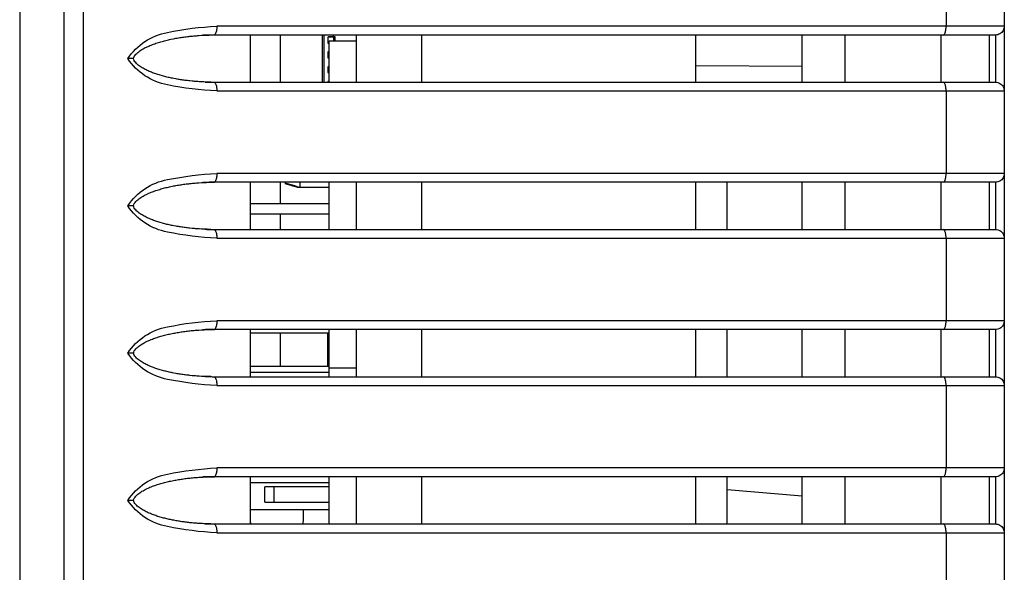
# Model space of a CAD drawing. Units: millimetres. Extents: x 131 to 267, y 252 to 371.
# Drawn here: x 219 to 220, y 339 to 340 of the extents above; entities that cross this region are included whole.
import ezdxf

# ---------------------------------------------------------------- set-up
doc = ezdxf.new("R2010")
doc.units = ezdxf.units.MM
doc.layers.add('GAIKEI', color=7, linetype='Continuous')

msp = doc.modelspace()

# ---------------------------------------------------------------- linework, layer by layer
at = {"layer": 'GAIKEI', "color": 1, "linetype": 'Continuous'}
for p, q in [((219.20896337, 353.22192882), (219.20896337, 334.79796754)), ((220.27229557, 339.50217151), (219.3819175, 339.50217151)), ((219.37904881, 339.49230211), (219.37849448, 339.49217244)), ((220.26229446, 339.49217212), (219.37849652, 339.49217212)), ((219.45340498, 339.49219027), (219.45340498, 339.43884811)), ((219.50148031, 339.43884294), (219.50148031, 339.49217494)), ((219.50329615, 339.43884294), (219.50329615, 339.49217761)), ((219.51454181, 339.48967011), (219.50729381, 339.48967011)), ((219.50729381, 339.48967011), (219.50729381, 339.48300194)), ((219.50802115, 339.49000061), (219.50788898, 339.48967011)), ((219.51559465, 339.49000061), (219.50802115, 339.49000061)), ((219.51396198, 339.49000061), (219.51396198, 339.49217244)), ((219.51396198, 339.48967011), (219.51396198, 339.48550694)), ((219.51466898, 339.49000061), (219.51454181, 339.48967011)), ((219.51559465, 339.48550694), (219.51559465, 339.49000061)), ((220.26229446, 339.49217212), (220.26229446, 339.43883859)), ((219.50729381, 339.48300194), (219.50896215, 339.48300194)), ((219.50788898, 339.48300194), (219.50802115, 339.48266877)), ((219.50896215, 339.48266877), (219.50802115, 339.48266877)), ((219.50896215, 339.48550694), (219.53997815, 339.48550694)), ((219.50896215, 339.43883794), (219.50896215, 339.48550694)), ((219.50896215, 339.47300227), (219.50729381, 339.47300227)), ((219.50729381, 339.47300227), (219.50729381, 339.46633677)), ((219.50802631, 339.47333544), (219.50788898, 339.47300227)), ((219.50896215, 339.47333544), (219.50802631, 339.47333544)), ((219.50729381, 339.46633677), (219.50896215, 339.46633677)), ((219.50896215, 339.45633461), (219.50729381, 339.45633461)), ((219.50729381, 339.45633461), (219.50729381, 339.44966911)), ((219.50788898, 339.46633677), (219.50802631, 339.46600111)), ((219.50802115, 339.45666777), (219.50788898, 339.45633461)), ((219.50896215, 339.45666777), (219.50802115, 339.45666777)), ((219.50896215, 339.46600111), (219.50802631, 339.46600111)), ((219.92344181, 339.45781477), (220.04361481, 339.45693477)), ((219.50729381, 339.44966911), (219.50896215, 339.44966911)), ((219.50788898, 339.44966911), (219.50802115, 339.44933594)), ((219.50896215, 339.44933594), (219.50802115, 339.44933594)), ((219.50896215, 339.43966944), (219.50729381, 339.43966944)), ((219.50729381, 339.43966944), (219.50729381, 339.43883794)), ((219.50802631, 339.44000011), (219.50788898, 339.43966944)), ((219.50896215, 339.44000011), (219.50802631, 339.44000011)), ((220.27229557, 339.33550467), (219.3819175, 339.33550467)), ((219.37904881, 339.32563811), (219.37849448, 339.32550577)), ((220.26229446, 339.32550528), (219.37849652, 339.32550528)), ((219.45340498, 339.32554911), (219.45340498, 339.30103077)), ((219.45896415, 339.32550577), (219.45896415, 339.32385777)), ((219.47563198, 339.32550577), (219.47563198, 339.31966927)), ((219.50896215, 339.27217627), (219.50896215, 339.32550577)), ((219.95896415, 339.27217127), (219.95896415, 339.32549811)), ((220.26229446, 339.32550528), (220.26229446, 339.27217176)), ((219.50896215, 339.31966927), (219.47296104, 339.31966929)), ((219.50896215, 339.30100527), (219.42006948, 339.30100527)), ((219.50896215, 339.28933994), (219.42006948, 339.28933994)), ((219.45340498, 339.28936027), (219.45340498, 339.27220944)), ((220.27229557, 339.16883784), (219.3819175, 339.16883784)), ((219.37904881, 339.15897144), (219.37849448, 339.15883794)), ((220.26229446, 339.15883845), (219.37849652, 339.15883845)), ((219.42006948, 339.15517061), (219.50896215, 339.15517061)), ((219.45340498, 339.15517061), (219.45340498, 339.11717377)), ((219.50729381, 339.11717377), (219.50729381, 339.15517061)), ((219.50862648, 339.15517061), (219.50862648, 339.11717127)), ((219.50896215, 339.10549827), (219.50896215, 339.15883661)), ((219.95896415, 339.10549827), (219.95896415, 339.15883661)), ((220.26229446, 339.15883845), (220.26229446, 339.10550492)), ((219.50896215, 339.11717127), (219.42006948, 339.11717127)), ((219.42006948, 339.11050561), (219.50896215, 339.11050561)), ((219.50896215, 339.11550411), (219.53997315, 339.11550411)), ((220.27229557, 339.002171), (219.3819175, 339.002171)), ((219.37904881, 338.99230477), (219.37849448, 338.99217127)), ((220.26229446, 338.99217161), (219.37849652, 338.99217161)), ((219.50896215, 338.93883794), (219.50896215, 338.99216477)), ((219.95896415, 338.93885061), (219.95896415, 338.99217627)), ((220.26229446, 338.99217161), (220.26229446, 338.93883809)), ((219.42006948, 338.98583761), (219.50896215, 338.98583761)), ((219.43629481, 338.96350494), (219.43629481, 338.98083894)), ((219.50896215, 338.98083894), (219.43629489, 338.98083897)), ((219.44629431, 338.98083894), (219.44629431, 338.96350494)), ((220.04360981, 338.97012994), (219.95895915, 338.97753677)), ((219.50896215, 338.95483927), (219.42006948, 338.95483927))]:
    msp.add_line(p, q, dxfattribs=at)
at = {"layer": 'GAIKEI', "linetype": 'Continuous'}
for p, q in [((220.27229557, 339.59550259), (220.27229557, 339.42891844)), ((220.27229557, 339.42883576), (220.27229557, 339.2622516)), ((220.27229557, 339.26216892), (220.27229557, 339.09558477)), ((220.27229557, 339.09550209), (220.27229557, 338.92891966)), ((220.27229557, 338.92883525), (220.27229557, 338.76225282))]:
    msp.add_line(p, q, dxfattribs=at)
at = {"layer": 'GAIKEI', "color": 1, "linetype": 'Continuous'}
for points in [[(219.23089485, 352.67810326), (219.23089485, 333.82765464)], [(219.15896125, 352.44819825), (219.15896125, 334.23597943)], [(220.20649769, 339.59550431), (220.20649769, 339.50217151)], [(219.42006849, 339.43883859), (219.42006849, 339.49217212)], [(219.53997504, 339.43883859), (219.53997504, 339.49217212)], [(219.6135175, 339.43883859), (219.6135175, 339.49217212)], [(219.9234383, 339.43883859), (219.9234383, 339.49217212)], [(220.04361357, 339.43883859), (220.04361357, 339.49217212)], [(220.09234789, 339.43883859), (220.09234789, 339.49217212)], [(220.2007995, 339.43883859), (220.2007995, 339.49217212)], [(220.2556282, 339.43883859), (220.2556282, 339.49217212)], [(219.28775615, 339.46550535), (219.28611112, 339.46550535), (219.28446608, 339.46550363), (219.28117602, 339.46550363)], [(219.37849652, 339.43883859), (220.26229446, 339.43883859)], [(219.3819175, 339.4288392), (220.27229557, 339.4288392)], [(220.20649769, 339.4288392), (220.20649769, 339.33550467)], [(219.42006849, 339.27217176), (219.42006849, 339.32550528)], [(219.53997504, 339.27217176), (219.53997504, 339.32550528)], [(219.6135175, 339.27217176), (219.6135175, 339.32550528)], [(219.9234383, 339.27217176), (219.9234383, 339.32550528)], [(220.04361357, 339.27217176), (220.04361357, 339.32550528)], [(220.09234789, 339.27217176), (220.09234789, 339.32550528)], [(220.2007995, 339.27217176), (220.2007995, 339.32550528)], [(220.2556282, 339.27217176), (220.2556282, 339.32550528)], [(219.28775615, 339.29883852), (219.28556277, 339.29883852), (219.2833694, 339.2988368), (219.28117602, 339.2988368)], [(219.37849652, 339.27217176), (220.26229446, 339.27217176)], [(219.3819175, 339.26217237), (220.27229557, 339.26217237)], [(220.20649769, 339.26217237), (220.20649769, 339.16883784)], [(219.42006849, 339.10550492), (219.42006849, 339.15883845)], [(219.53997504, 339.10550492), (219.53997504, 339.15883845)], [(219.6135175, 339.10550492), (219.6135175, 339.15883845)], [(219.9234383, 339.10550492), (219.9234383, 339.15883845)], [(220.04361357, 339.10550492), (220.04361357, 339.15883845)], [(220.09234789, 339.10550492), (220.09234789, 339.15883845)], [(220.2007995, 339.10550492), (220.2007995, 339.15883845)], [(220.2556282, 339.10550492), (220.2556282, 339.15883845)], [(219.37849652, 339.10550492), (220.26229446, 339.10550492)], [(219.3819175, 339.09550553), (220.27229557, 339.09550553)], [(220.20649769, 339.09550553), (220.20649769, 339.002171)], [(219.42006849, 338.93883809), (219.42006849, 338.99217161)], [(219.53997504, 338.93883809), (219.53997504, 338.99217161)], [(219.6135175, 338.93883809), (219.6135175, 338.99217161)], [(219.9234383, 338.93883809), (219.9234383, 338.99217161)], [(220.04361357, 338.93883809), (220.04361357, 338.99217161)], [(220.09234789, 338.93883809), (220.09234789, 338.99217161)], [(220.2007995, 338.93883809), (220.2007995, 338.99217161)], [(220.2556282, 338.93883809), (220.2556282, 338.99217161)], [(219.43629489, 338.96350497), (219.50896215, 338.96350494)], [(219.37849652, 338.93883809), (220.26229446, 338.93883809)], [(219.3819175, 338.9288387), (220.27229557, 338.9288387)], [(220.20649769, 338.9288387), (220.20649769, 338.83550589)]]:
    msp.add_lwpolyline(points, dxfattribs=at)
for points in [[(219.28117602, 339.46550363, -0.2027586367), (219.32601284, 339.49519997, -0.0395449526), (219.3819175, 339.50217151)], [(219.3819175, 339.50217151, -0.0172342087), (219.38183482, 339.5000541, -0.0196948502), (219.38158665, 339.4979503, -0.0233638432), (219.38113516, 339.49588174, -0.0297871426), (219.38041322, 339.49389288, -0.1208088579), (219.37905118, 339.49230303)], [(220.20307671, 339.49217212, 0.1817610605), (220.20455262, 339.49319334, 0.0442226711), (220.20539, 339.49484735, 0.0531880016), (220.20592453, 339.49662812, 0.0196948502), (220.20625105, 339.49845991, 0.0172342087), (220.20643525, 339.50031156), (220.20649769, 339.50217151)], [(220.27229557, 339.50217151, -0.0489429227), (220.27191285, 339.49959527, -0.0490733961), (220.27091809, 339.49719167, -0.0986522153), (220.26936655, 339.49509988, -0.0492193316), (220.26727444, 339.49354875, -0.0490094738), (220.2648708, 339.492554, -0.0490501507), (220.26229446, 339.49217212)], [(219.28776304, 339.46531243, -0.1265160144), (219.2885777, 339.46807205, -0.0253862006), (219.29034121, 339.47038097, -0.0374822367), (219.29244713, 339.47238558, -0.0258365433), (219.29476129, 339.47414613, -0.0137469307), (219.29718932, 339.47574668, -0.0123010339), (219.29971111, 339.47719625, -0.0205746155), (219.30230177, 339.4785191), (219.30494065, 339.47974337, -0.0093219904), (219.30762288, 339.48086944, -0.0084583434), (219.31033926, 339.48191018, -0.0077503387), (219.31308246, 339.48287763, -0.0068816489), (219.31584847, 339.48377777, -0.00628987), (219.31863395, 339.48461582, -0.005669907), (219.32143616, 339.48539627, -0.0052620451), (219.32425299, 339.48612247, -0.004725372), (219.32708255, 339.48679766, -0.0041939249), (219.32992381, 339.48742194), (219.33277476, 339.48800037, -0.0040102715), (219.33563458, 339.48853325, -0.003751104), (219.33850148, 339.48902645, -0.0049658005), (219.34137467, 339.48948142, -0.0024162676), (219.34425377, 339.48989751, -0.0028078453), (219.34713781, 339.49027784, -0.0027006716), (219.35002644, 339.49062175, -0.0032815958), (219.35291901, 339.49093058, -0.0031937186), (219.35581508, 339.49120458, -0.0036079822), (219.35871372, 339.49144952, -0.0037403034), (219.36161478, 339.49166403), (219.36451819, 339.49184507, -0.0039346002), (219.3674234, 339.49199294, -0.0040988096), (219.3703297, 339.49211762), (219.37323742, 339.49220528, -0.0044119698), (219.37614581, 339.49226153), (219.37905463, 339.49229786)], [(219.37849652, 339.49217212, 0.0004826071), (219.37744356, 339.4921698, 0.0004919383), (219.37639061, 339.49216514, 0.0004844737), (219.37533767, 339.4921581, 0.000503383), (219.37428475, 339.49214865, 0.0009898288), (219.37323187, 339.49213516, 0.0010326546), (219.37217904, 339.49211836, 0.0005355223), (219.37112626, 339.49209892, 0.0005218571), (219.37007353, 339.49207684, 0.0005751618), (219.36902086, 339.492052, 0.0016014208), (219.36796825, 339.49202442), (219.36691579, 339.49199201, 0.0005712703), (219.36586336, 339.49195852)], [(219.3819175, 339.4288392, -0.0395227843), (219.32604161, 339.43582284, -0.2010039595), (219.28117602, 339.46550363)], [(219.3750032, 339.43885409), (219.37237439, 339.43891474, -0.0043821929), (219.36974585, 339.43898379), (219.36711851, 339.43909051, -0.0041516588), (219.36449193, 339.43921286), (219.36186672, 339.43936319, -0.0038742956), (219.35924369, 339.43954699, -0.0037810757), (219.35662202, 339.43974911, -0.0033479179), (219.35400274, 339.43998066), (219.35138669, 339.44024636, -0.0033664529), (219.34877354, 339.44053886, -0.0028138684), (219.34616393, 339.44086142, -0.0027317303), (219.34355791, 339.4412119, -0.002546897), (219.34095613, 339.44159257, -0.0027793259), (219.3383592, 339.44200517, -0.0063248756), (219.33576782, 339.4424513), (219.33318245, 339.44293102, -0.0036322417), (219.33060407, 339.44344702, -0.0043626402), (219.32803439, 339.44400459, -0.0051996373), (219.32547245, 339.44459619, -0.0051158121), (219.32291869, 339.44522242, -0.00529913), (219.32037636, 339.44589374), (219.31784774, 339.44661512, -0.004929921), (219.3153328, 339.44738272, -0.0101257404), (219.31283548, 339.44820586, -0.0046869257), (219.31035902, 339.4490896, -0.0060901579), (219.30790534, 339.45003446, -0.0073081838), (219.30547754, 339.45104372, -0.0084168832), (219.30308233, 339.45212786, -0.0102909893), (219.30072499, 339.45329174, -0.0108327729), (219.29841398, 339.45454513, -0.0113450283), (219.29616914, 339.45591317, -0.0202101006), (219.29399961, 339.45739752, -0.0127198246), (219.29195934, 339.45905498, -0.0396663641), (219.2901047, 339.46091495, -0.0350140649), (219.28856053, 339.46303541, -0.1211372659), (219.28775615, 339.46550535)], [(219.36855398, 339.43896951), (219.37054217, 339.43892274, 0.0017698203), (219.37253057, 339.43888634, 0.001077023), (219.37451911, 339.43885873, 0.0020375094), (219.37650779, 339.43884478, 0.0003315613), (219.37849652, 339.43883859)], [(219.37849652, 339.43883859, -0.181979799), (219.3799722, 339.43781724, -0.0438874491), (219.38080973, 339.43616322, -0.0533111875), (219.38134435, 339.43438252, -0.0196948502), (219.38167087, 339.43255075, -0.0172342087), (219.38185507, 339.43069912), (219.3819175, 339.4288392)], [(220.20649769, 339.4288392), (220.20643525, 339.43069912, 0.0172342087), (220.20625105, 339.43255075, 0.0196948502), (220.20592454, 339.43438252, 0.0533111875), (220.20538991, 339.43616322, 0.0438874491), (220.20455239, 339.43781724, 0.181979799), (220.20307671, 339.43883859)], [(220.26229446, 339.43883859, -0.048922414), (220.26487133, 339.4384569, -0.0495393191), (220.26727479, 339.43746123, -0.0488172366), (220.26936677, 339.43590892, -0.0986522153), (220.27091844, 339.43381666, -0.0491372115), (220.27191288, 339.43141247, -0.0488791086), (220.27229557, 339.42883576)], [(219.28117602, 339.2988368, -0.2027586367), (219.32601284, 339.32853313, -0.0395449526), (219.3819175, 339.33550467)], [(219.3819175, 339.33550467, -0.0172342087), (219.38183485, 339.33338751, -0.0196948502), (219.38158674, 339.33128396, -0.0233638432), (219.38113537, 339.32921562, -0.0299100897), (219.38041301, 339.32722721, -0.1210256174), (219.37905118, 339.32563792)], [(220.20307671, 339.32550528, 0.181979799), (220.20455239, 339.32652663, 0.0438874491), (220.20538991, 339.32818065, 0.0533111875), (220.20592454, 339.32996136, 0.0196948502), (220.20625105, 339.33179312, 0.0172342087), (220.20643525, 339.33364475), (220.20649769, 339.33550467)], [(220.27229557, 339.33550467, -0.0489429227), (220.27191287, 339.33292848, -0.0490733961), (220.27091814, 339.33052492, -0.0988237607), (220.26936666, 339.32843314, -0.0488548727), (220.26727388, 339.32688277, -0.0492036364), (220.26487076, 339.32588715, -0.0490501507), (220.26229446, 339.32550528)], [(219.28776304, 339.29864559, -0.1267526946), (219.28857683, 339.3014056, -0.0252031018), (219.29034111, 339.30371401, -0.0374822367), (219.29244702, 339.30571865, -0.0258365433), (219.29476118, 339.30747922, -0.0137469307), (219.29718922, 339.30907978, -0.0121610619), (219.29971029, 339.31053063, -0.0208404564), (219.30230094, 339.31185351), (219.30494044, 339.31307646, -0.0091962038), (219.30762269, 339.31420253, -0.0084583434), (219.31033907, 339.31524328, -0.0077503387), (219.31308229, 339.31621074, -0.0067582927), (219.31584803, 339.31711176, -0.006537422), (219.31863349, 339.31794983, -0.0055457117), (219.32143598, 339.31872939, -0.0052620451), (219.32425281, 339.31945559, -0.004725372), (219.32708238, 339.32013079, -0.0041939249), (219.32992365, 339.32075507), (219.33277461, 339.3213335, -0.0040102715), (219.33563444, 339.32186639, -0.003751104), (219.33850136, 339.32235959, -0.0049658005), (219.34137456, 339.32281457, -0.0024162676), (219.34425366, 339.32323066, -0.0028078453), (219.34713771, 339.32361099, -0.0027006716), (219.35002635, 339.32395491, -0.0032815958), (219.35291894, 339.32426374, -0.0031937186), (219.35581502, 339.32453774, -0.0036079822), (219.35871367, 339.32478268, -0.0037403034), (219.36161474, 339.3249972), (219.36451816, 339.32517823, -0.0039346002), (219.36742338, 339.3253261, -0.0040988096), (219.37032969, 339.32545078), (219.37323742, 339.32553844, -0.0043201386), (219.37614582, 339.32559535), (219.37905463, 339.32563275)], [(219.37849652, 339.32550528, 0.0004826071), (219.37744356, 339.32550297, 0.0004919383), (219.37639061, 339.32549831, 0.0004844737), (219.37533767, 339.32549126, 0.000503383), (219.37428475, 339.32548181, 0.0009898288), (219.37323187, 339.32546832, 0.0010326546), (219.37217904, 339.32545153, 0.0005355223), (219.37112626, 339.32543208, 0.0005218571), (219.37007353, 339.32541, 0.0005751618), (219.36902086, 339.32538517, 0.0016014208), (219.36796825, 339.32535759), (219.36691579, 339.32532517, 0.0005712703), (219.36586336, 339.32529169)], [(219.47296449, 339.31966929, -0.0000543537), (219.46596219, 339.3217686, 0), (219.45896018, 339.32386886)], [(219.47563099, 339.31966929), (219.47285308, 339.32050237), (219.47007516, 339.32133545, 0.0001017556), (219.46729703, 339.32216779, -0.0001799395), (219.46451922, 339.32300125, 0.000014895), (219.46174153, 339.32383508, -0.0035665298), (219.45896362, 339.32466812)], [(219.3819175, 339.26217237, -0.0395227843), (219.32604161, 339.269156, -0.2010039595), (219.28117602, 339.2988368)], [(219.3750032, 339.27218726), (219.37237439, 339.27224791, -0.0043821929), (219.36974585, 339.27231696), (219.36711851, 339.27242368, -0.0041516588), (219.36449193, 339.27254602), (219.36186673, 339.27269636, -0.0038742956), (219.3592437, 339.27288015, -0.0037810757), (219.35662203, 339.27308228, -0.0033479179), (219.35400274, 339.27331383), (219.35138669, 339.27357952, -0.0033664529), (219.34877355, 339.27387203, -0.0028138684), (219.34616394, 339.27419458, -0.0027317303), (219.34355792, 339.27454507, -0.002546897), (219.34095614, 339.27492574, -0.0027793259), (219.33835921, 339.27533833, -0.0063248756), (219.33576784, 339.27578446), (219.33318246, 339.27626419, -0.0036322417), (219.33060409, 339.27678018, -0.0043626402), (219.32803441, 339.27733775, -0.0051996373), (219.32547246, 339.27792936, -0.0051158121), (219.32291871, 339.27855558, -0.00529913), (219.32037638, 339.2792269), (219.31784776, 339.27994828, -0.004929921), (219.31533282, 339.28071588, -0.0099348548), (219.31283597, 339.28154045, -0.0048777965), (219.31035901, 339.28242276, -0.0060901579), (219.30790534, 339.28336763, -0.0073081838), (219.30547753, 339.28437689, -0.0084168832), (219.30308232, 339.28546103, -0.0102909893), (219.30072499, 339.28662491, -0.0108327729), (219.29841398, 339.2878783, -0.0113450283), (219.29616913, 339.28924634, -0.0202101006), (219.29399961, 339.29073069, -0.0127198246), (219.29195934, 339.29238814, -0.0396663641), (219.2901047, 339.29424812, -0.0350140649), (219.28856053, 339.29636858, -0.1211372659), (219.28775615, 339.29883852)], [(219.36855398, 339.27230439), (219.37054214, 339.27225612, 0.001959394), (219.37253054, 339.2722195, 0.001077023), (219.37451909, 339.2721919, 0.0020375094), (219.37650779, 339.27217795, 0.0003315613), (219.37849652, 339.27217176)], [(219.37849652, 339.27217176, -0.181979799), (219.3799722, 339.27115041, -0.0438874491), (219.38080973, 339.26949638, -0.0533111875), (219.38134435, 339.26771568, -0.0196948502), (219.38167087, 339.26588392, -0.0172342087), (219.38185507, 339.26403229), (219.3819175, 339.26217237)], [(220.20649769, 339.26217237), (220.20643525, 339.26403229, 0.0172342087), (220.20625105, 339.26588392, 0.0196948502), (220.20592454, 339.26771568, 0.0533111875), (220.20538991, 339.26949638, 0.0438874491), (220.20455239, 339.27115041, 0.181979799), (220.20307671, 339.27217176)], [(220.26229446, 339.27217176, -0.048922414), (220.26487135, 339.27179006, -0.0495393191), (220.26727481, 339.27079439, -0.0488172366), (220.2693668, 339.26924206, -0.0986522153), (220.27091846, 339.26714979, -0.0490733961), (220.27191322, 339.26474568, -0.0489645945), (220.27229557, 339.26216892)], [(219.28117602, 339.13216996, -0.2027586367), (219.32601284, 339.1618663, -0.0395449526), (219.3819175, 339.16883784)], [(219.3819175, 339.16883784, -0.0172342087), (219.38183485, 339.16672067, -0.0196948502), (219.38158674, 339.16461712, -0.0233638432), (219.38113537, 339.16254879, -0.0299100897), (219.38041301, 339.16056037, -0.1210256174), (219.37905118, 339.15897108)], [(220.20307671, 339.15883845, 0.181979799), (220.20455239, 339.1598598, 0.0438874491), (220.20538991, 339.16151382, 0.0533111875), (220.20592454, 339.16329452, 0.0196948502), (220.20625105, 339.16512629, 0.0172342087), (220.20643525, 339.16697791), (220.20649769, 339.16883784)], [(220.27229557, 339.16883784, -0.0489429227), (220.27191287, 339.16626165, -0.0490733961), (220.27091814, 339.16385808, -0.0988237607), (220.26936666, 339.1617663, -0.0488548727), (220.26727388, 339.16021593, -0.0492036364), (220.26487076, 339.15922031, -0.0490501507), (220.26229446, 339.15883845)], [(219.28776304, 339.13197876, -0.1267526946), (219.28857683, 339.13473877, -0.0252031018), (219.29034111, 339.13704718, -0.0372506402), (219.29244623, 339.13905271, -0.0260679727), (219.29476114, 339.14081235, -0.0137469307), (219.29718917, 339.14241291, -0.0121610619), (219.29971024, 339.14386376, -0.0208404564), (219.30230089, 339.14518665), (219.3049404, 339.1464096, -0.0091962038), (219.30762264, 339.14753568, -0.0084583434), (219.31033903, 339.14857643, -0.0077503387), (219.31308225, 339.14954389, -0.0067582927), (219.31584799, 339.15044491, -0.006537422), (219.31863345, 339.15128298, -0.0055457117), (219.32143594, 339.15206254, -0.0052620451), (219.32425278, 339.15278875, -0.004725372), (219.32708235, 339.15346395, -0.0041939249), (219.32992361, 339.15408823), (219.33277458, 339.15466666, -0.0040102715), (219.33563441, 339.15519955, -0.003751104), (219.33850133, 339.15569275, -0.0049658005), (219.34137453, 339.15614773, -0.0024162676), (219.34425364, 339.15656382, -0.0028078453), (219.34713769, 339.15694415, -0.0027006716), (219.35002633, 339.15728807, -0.0032815958), (219.35291892, 339.1575969, -0.0031937186), (219.355815, 339.15787091, -0.0036079822), (219.35871365, 339.15811584, -0.0037403034), (219.36161473, 339.15833036), (219.36451815, 339.15851139, -0.0039346002), (219.36742337, 339.15865927, -0.0040988096), (219.37032968, 339.15878395), (219.37323742, 339.15887161, -0.0043201386), (219.37614581, 339.15892851), (219.37905463, 339.15896592)], [(219.37849652, 339.15883845), (219.37723297, 339.15883602, 0.0009736264), (219.37596942, 339.15883074, 0.0009783582), (219.37470592, 339.15881907, 0.0009993275), (219.37344245, 339.15880438, 0.0010326546), (219.37217904, 339.15878469, 0.0005355223), (219.37091571, 339.15876104, 0.0010970192), (219.36965245, 339.15873374, 0.0004810771), (219.36838929, 339.15870202, 0.001664967), (219.36712623, 339.1586665), (219.36586336, 339.15862485)], [(219.28775615, 339.13217168), (219.28446608, 339.13217168, 0.0003521125), (219.28282105, 339.13217047, -0.0003521125), (219.28117602, 339.13216996)], [(219.3819175, 339.09550553, -0.0395227843), (219.32604161, 339.10248917, -0.2010039595), (219.28117602, 339.13216996)], [(219.3750032, 339.10552042), (219.37237439, 339.10558108, -0.0043821929), (219.36974586, 339.10565012), (219.36711852, 339.10575684, -0.0041516588), (219.36449195, 339.10587919), (219.36186675, 339.10602952, -0.0038742956), (219.35924372, 339.10621332, -0.0037810757), (219.35662206, 339.10641544, -0.0034767916), (219.35400278, 339.10664702), (219.35138688, 339.10691406, -0.0030787975), (219.34877362, 339.10720563, -0.0029726499), (219.34616396, 339.10752774, -0.0027317303), (219.34355795, 339.10787823, -0.002546897), (219.34095617, 339.1082589, -0.0027793259), (219.33835925, 339.10867149, -0.0063248756), (219.33576788, 339.10911762), (219.33318251, 339.10959734, -0.0036322417), (219.33060414, 339.11011334, -0.0043626402), (219.32803447, 339.1106709, -0.0051996373), (219.32547253, 339.11126251, -0.0052550121), (219.32291885, 339.11188902, -0.0050216364), (219.32037684, 339.11256155), (219.31784783, 339.11328153, -0.0050682143), (219.31533286, 339.11404903, -0.0099348548), (219.31283602, 339.1148736, -0.0048777965), (219.31035906, 339.11575591, -0.0060901579), (219.30790539, 339.11670077, -0.0073081838), (219.30547759, 339.11771003, -0.0084168832), (219.30308238, 339.11879416, -0.0102909893), (219.30072505, 339.11995804, -0.0108327729), (219.29841404, 339.12121142, -0.0113450283), (219.2961692, 339.12257946, -0.0202101006), (219.29399967, 339.1240638, -0.0127198246), (219.2919594, 339.12572125, -0.0395073247), (219.29010527, 339.12758178, -0.0351730511), (219.28856052, 339.12970175, -0.1211372659), (219.28775615, 339.13217168)], [(219.36855398, 339.10563756), (219.37054217, 339.10559079, 0.0021122024), (219.37253055, 339.10555328, 0.000734642), (219.37451912, 339.10552678, 0.0020375094), (219.37650779, 339.10551111, 0.0003315613), (219.37849652, 339.10550492)], [(219.37849652, 339.10550492, -0.181979799), (219.3799722, 339.10448357, -0.0438874491), (219.38080973, 339.10282955, -0.0533111875), (219.38134435, 339.10104885, -0.0196948502), (219.38167087, 339.09921708, -0.0172342087), (219.38185507, 339.09736546), (219.3819175, 339.09550553)], [(220.20649769, 339.09550553), (220.20643525, 339.09736546, 0.0172342087), (220.20625105, 339.09921708, 0.0196948502), (220.20592454, 339.10104885, 0.0533111875), (220.20538991, 339.10282955, 0.0438874491), (220.20455239, 339.10448357, 0.181979799), (220.20307671, 339.10550492)], [(220.26229446, 339.10550492, -0.048922414), (220.26487135, 339.10512322, -0.0495393191), (220.26727481, 339.10412755, -0.0488172366), (220.2693668, 339.10257523, -0.0986522153), (220.27091846, 339.10048295, -0.0490733961), (220.27191322, 339.09807885, -0.0489645945), (220.27229557, 339.09550209)], [(219.28117602, 338.96550313, -0.2027586367), (219.32601284, 338.99519946, -0.0395449526), (219.3819175, 339.002171)], [(219.3819175, 339.002171, -0.0172342087), (219.38183485, 339.00005384, -0.0196948502), (219.38158674, 338.99795029, -0.0233638432), (219.38113537, 338.99588195, -0.0299100897), (219.38041301, 338.99389354, -0.1210256174), (219.37905118, 338.99230425)], [(220.20307671, 338.99217161, 0.181979799), (220.20455239, 338.99319296, 0.0438874491), (220.20538991, 338.99484698, 0.0533111875), (220.20592454, 338.99662769, 0.0196948502), (220.20625105, 338.99845945, 0.0172342087), (220.20643525, 339.00031108), (220.20649769, 339.002171)], [(220.27229557, 339.002171, -0.0489429227), (220.27191287, 338.99959482, -0.0490733961), (220.27091814, 338.99719125, -0.0988237607), (220.26936666, 338.99509947, -0.0488548727), (220.26727388, 338.9935491, -0.0492036364), (220.26487076, 338.99255348, -0.0490501507), (220.26229446, 338.99217161)], [(219.28776304, 338.96531192, -0.1267526946), (219.28857683, 338.96807194, -0.0252031018), (219.29034112, 338.97038036, -0.0372506402), (219.29244624, 338.97238589, -0.0260679727), (219.29476115, 338.97414553, -0.0137469307), (219.29718919, 338.97574609, -0.0121610619), (219.29971027, 338.97719694, -0.0207146263), (219.30230089, 338.97851991), (219.30493978, 338.97974419, -0.0094499519), (219.30762259, 338.98086894, -0.0083303841), (219.31033902, 338.98190959, -0.0076276043), (219.31308188, 338.9828781, -0.007004382), (219.31584773, 338.98377875, -0.0064140663), (219.31863341, 338.98461614, -0.0055457117), (219.32143591, 338.9853957, -0.0052620451), (219.32425275, 338.98612191, -0.004725372), (219.32708233, 338.98679711, -0.0041939249), (219.3299236, 338.98742139), (219.33277457, 338.98799983, -0.0040102715), (219.33563441, 338.98853271, -0.003751104), (219.33850133, 338.98902592, -0.0052000074), (219.34137436, 338.98948199, -0.0021820655), (219.34425364, 338.98989699, -0.0028078453), (219.34713769, 338.99027732, -0.0027006716), (219.35002634, 338.99062123, -0.0032815958), (219.35291893, 338.99093007, -0.0031937186), (219.35581502, 338.99120407, -0.0036079822), (219.35871367, 338.99144901, -0.0036420283), (219.36161474, 338.99166379), (219.36451809, 338.99184596, -0.0040328755), (219.3674233, 338.99199415, -0.0041906405), (219.37032962, 338.9921186), (219.3732374, 338.99220519, -0.0042283076), (219.37614581, 338.99226168), (219.37905463, 338.99229908)], [(219.37849652, 338.99217161), (219.37691708, 338.99216858, 0.0019519865), (219.37533767, 338.99215838, 0.0009993275), (219.3737583, 338.99214188, 0.0005367637), (219.37217904, 338.99211809, 0.0010314131), (219.37059985, 338.99208961, 0.0010600861), (219.36902086, 338.99205147, 0.0011107457), (219.36744198, 338.99200891, 0.0010722307), (219.36586336, 338.99195802)], [(219.28775615, 338.96550485), (219.28336939, 338.96550485, 0.0003360213), (219.28117602, 338.96550313)], [(219.3819175, 338.9288387, -0.0395227843), (219.32604193, 338.93582226, -0.2009904757), (219.28117602, 338.96550313)], [(219.3750032, 338.93885359), (219.3723744, 338.93891424, -0.0044719088), (219.36974588, 338.93898346), (219.36711859, 338.93909112, -0.0039554505), (219.36449203, 338.93921367), (219.36186678, 338.93936288, -0.0039807883), (219.35924375, 338.93954648, -0.0037810757), (219.3566221, 338.9397486, -0.0034767916), (219.35400283, 338.93998018), (219.35138693, 338.94024722, -0.0030787975), (219.34877369, 338.94053879, -0.0029726499), (219.34616404, 338.9408609, -0.0027317303), (219.34355804, 338.94121138, -0.002546897), (219.34095626, 338.94159205, -0.0027793259), (219.33835935, 338.94200464, -0.0061743679), (219.33576827, 338.94245237), (219.33318262, 338.94293054, -0.0037827456), (219.33060425, 338.94344648, -0.0043626402), (219.32803458, 338.94400404, -0.0051996373), (219.32547265, 338.94459564, -0.0052550121), (219.32291898, 338.94522215, -0.0050216364), (219.32037698, 338.94589467), (219.31784798, 338.94661465, -0.005235462), (219.3153335, 338.94738371, -0.0097675954), (219.31283616, 338.94820672, -0.0048777965), (219.31035921, 338.94908902, -0.0060901579), (219.30790554, 338.95003388, -0.0073081838), (219.30547774, 338.95104313, -0.0084168832), (219.30308254, 338.95212725, -0.0102909893), (219.30072522, 338.95329111, -0.0108327729), (219.29841421, 338.95454449, -0.0115055367), (219.29616975, 338.95591309, -0.0200495482), (219.2939998, 338.95739687, -0.012909312), (219.29196023, 338.95905512, -0.0393175741), (219.29010532, 338.96091488, -0.0353030851), (219.28856121, 338.96303524, -0.1210054894), (219.28775615, 338.96550485)], [(219.47968932, 338.95471309, 0.0015973622), (219.47967043, 338.95414184, 0.0019903584), (219.47965365, 338.95357054, -0.0020387926), (219.47963714, 338.95299922, -0.0000326158), (219.47961871, 338.95242796, 0.0019979867), (219.47960179, 338.95185666, -0.0020308675), (219.47958504, 338.95128535, -0.0000498248), (219.47956984, 338.950714), (219.47955115, 338.95014275, 0.002005459), (219.47953544, 338.94957141, -0.000025492), (219.47951783, 338.94900013), (219.47950367, 338.94842875, -0.0000516209), (219.47948602, 338.94785747, -0.0021163824), (219.47947038, 338.94728613, 0.002090248), (219.47945393, 338.94671481, -0.0000263537), (219.47943953, 338.94614344, -0.0021344326), (219.47942316, 338.94557212, 0.0020810553), (219.47940715, 338.94500079, -0.0000406298), (219.4793926, 338.94442942), (219.47937798, 338.94385805, -0.0021851307), (219.47936255, 338.9432867, 0.0021439778), (219.47934513, 338.94271542, -0.000055701), (219.47933032, 338.94214405, -0.0000282135), (219.47931546, 338.94157269), (219.47930055, 338.94100132, -0.000057169), (219.47928901, 338.94042989, -0.000028962), (219.47927393, 338.93985853, -0.0000292181), (219.47925882, 338.93928717, 0.0010185776), (219.4792449, 338.93871579)], [(219.36855398, 338.93897072), (219.37054217, 338.93892396, 0.0021122024), (219.37253055, 338.93888645, 0.000734642), (219.37451912, 338.93885995, 0.0020375094), (219.37650779, 338.93884428, 0.0003315613), (219.37849652, 338.93883809)], [(219.37849652, 338.93883809, -0.1817610605), (219.37997244, 338.93781686, -0.0442226711), (219.38080982, 338.93616285, -0.0531880016), (219.38134434, 338.93438208, -0.0196948502), (219.38167086, 338.93255029, -0.0172342087), (219.38185507, 338.93069864), (219.3819175, 338.9288387)], [(219.420413, 338.93881225, -0.0041846556), (219.42003749, 338.94072255)], [(220.20649769, 338.9288387), (220.20643525, 338.93069864, 0.0172342087), (220.20625105, 338.93255029, 0.0196948502), (220.20592453, 338.93438208, 0.0531880016), (220.20539, 338.93616285, 0.0442226711), (220.20455262, 338.93781686, 0.1817610605), (220.20307671, 338.93883809)], [(220.26229446, 338.93883809, -0.048922414), (220.26487135, 338.93845639, -0.0495393191), (220.26727481, 338.93746072, -0.0488172366), (220.2693668, 338.93590839, -0.0986522153), (220.27091846, 338.93381612, -0.0490733961), (220.27191322, 338.93141201, -0.0489645945), (220.27229557, 338.92883525)]]:
    msp.add_lwpolyline(points, format="xyb", dxfattribs=at)

doc.saveas('drawing.dxf')
